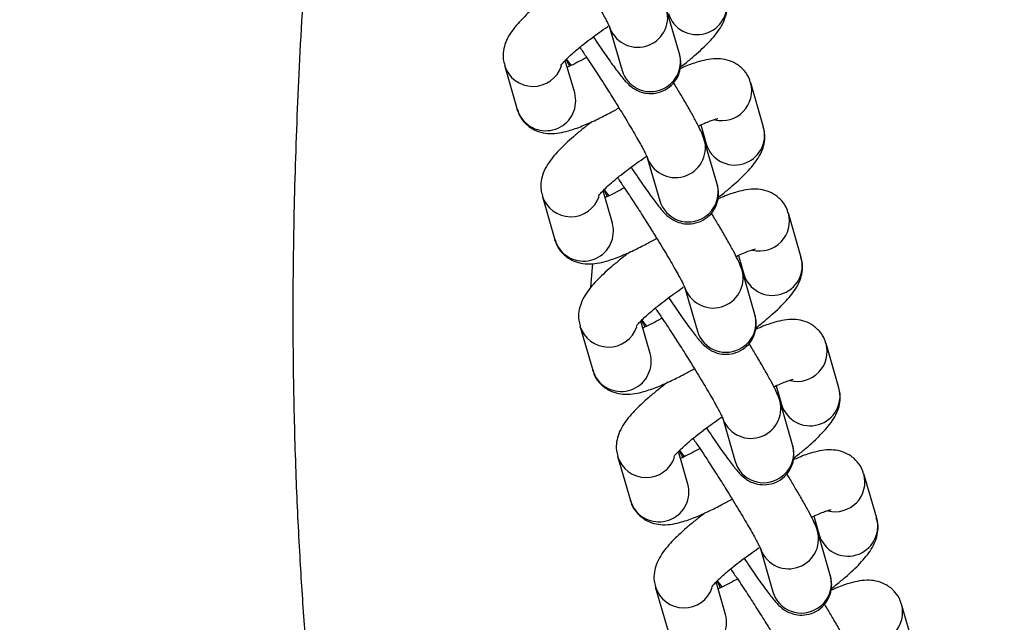
# Model space of a CAD drawing. Units: millimetres. Extents: x -6804 to 6023, y -6233 to 7166.
# Drawn here: x -2790 to -2698, y -212 to -155 of the extents above; entities that cross this region are included whole.
import ezdxf

# ---------------------------------------------------------------- set-up
doc = ezdxf.new("R2010")
doc.units = ezdxf.units.MM
doc.header["$MEASUREMENT"] = 0
doc.layers.add('DIMENSIONS', color=8, linetype='Continuous')
doc.layers.add('ES_Equipment', color=7, linetype='Continuous')
doc.styles.get("Standard").update_dxf_attribs({"font": 'arial.ttf'})
doc.dimstyles.new('ISO-25', dxfattribs={"dimtxt": 250, "dimasz": 250, "dimexe": 200, "dimexo": 0.625, "dimtad": 0, "dimdec": 0, "dimrnd": 100, "dimdsep": 46, "dimtxsty": 'Standard', "dimblk": 'ARCHTICK', "dimcen": 2.5, "dimdle": 200, "dimclrd": 256, "dimclre": 256, "dimclrt": 256, "dimadec": 0, "dimazin": 0, "dimtfac": 1, "dimtdec": 0, "dimtmove": 0, "dimatfit": 3, "dimfxl": 1, "dimarcsym": 0})

# ---------------------------------------------------------------- blocks, each defined once
blk = doc.blocks.new('_ArchTick')
at = {"color": 0, "linetype": 'ByBlock', "const_width": 0.15}
blk.add_lwpolyline([(-0.5, -0.5), (0.5, 0.5)], dxfattribs=at)
blk = doc.blocks.new('*D2')
at = {"layer": 'Defpoints', "color": 0, "transparency": 16777216}
for p in [(-716.937, 6020.411), (-6603.575, -6033.221), (-716.937, -6033.221)]:
    blk.add_point(p, dxfattribs=at)
at = {"layer": 'DIMENSIONS', "lineweight": -2, "transparency": 16777216}
for p, q in [((-6603.575, 6220.411), (-6603.575, 740.468)), ((-717.562, 6020.411), (-6803.575, 6020.411)), ((-6603.575, -6233.221), (-6603.575, -753.278)), ((-717.562, -6033.221), (-6803.575, -6033.221))]:
    blk.add_line(p, q, dxfattribs=at)
at = {"layer": 'DIMENSIONS', "lineweight": -2, "transparency": 16777216, "xscale": 250, "yscale": 250, "zscale": 250}
for p, rotation in [((-6603.575, 6020.411), 90), ((-6603.575, -6033.221), 270)]:
    blk.add_blockref('_ArchTick', p, dxfattribs=dict(at, rotation=rotation))
at = {"layer": 'DIMENSIONS', "transparency": 16777216, "insert": (-6603.575, -6.405), "char_height": 250, "attachment_point": 5, "rotation": 90}
blk.add_mtext('12100mm', dxfattribs=at)

msp = doc.modelspace()

# ---------------------------------------------------------------- linework, layer by layer
at = {"layer": 'ES_Equipment'}
for p, q in [((-2728.357, -158.38), (-2729.556, -154.238)), ((-2734.924, -155.791), (-2733.725, -159.934)), ((-2738.15, -162.039), (-2739.028, -159.006)), ((-2738.452, -159.474), (-2738.915, -158.89)), ((-2744.717, -159.45), (-2743.518, -163.592)), ((-2720.496, -165.241), (-2721.695, -161.099)), ((-2743.189, -164.312), (-2743.518, -163.592)), ((-2736.913, -164.9), (-2736.956, -165.066)), ((-2726.371, -165.041), (-2725.864, -166.795)), ((-2726.185, -165.685), (-2726.278, -165.776)), ((-2724.831, -170.565), (-2726.03, -166.422)), ((-2731.398, -167.975), (-2730.199, -172.118)), ((-2734.624, -174.223), (-2735.502, -171.191)), ((-2734.926, -171.659), (-2735.389, -171.074)), ((-2741.191, -171.634), (-2739.992, -175.776)), ((-2716.97, -177.426), (-2718.169, -173.283)), ((-2739.663, -176.497), (-2739.992, -175.776)), ((-2733.387, -177.084), (-2733.43, -177.25)), ((-2722.845, -177.226), (-2722.338, -178.979)), ((-2736.626, -180.195), (-2736.468, -177.989)), ((-2722.659, -177.869), (-2722.752, -177.96)), ((-2721.305, -182.749), (-2722.504, -178.606)), ((-2727.872, -180.16), (-2726.673, -184.302)), ((-2737.665, -183.818), (-2736.466, -187.961)), ((-2731.098, -186.407), (-2731.976, -183.375)), ((-2731.4, -183.843), (-2731.863, -183.258)), ((-2713.444, -189.61), (-2714.643, -185.467)), ((-2736.137, -188.681), (-2736.466, -187.961)), ((-2729.861, -189.268), (-2729.904, -189.434)), ((-2719.319, -189.41), (-2718.812, -191.163)), ((-2719.133, -190.053), (-2719.226, -190.144)), ((-2717.779, -194.933), (-2718.978, -190.791)), ((-2724.346, -192.344), (-2723.147, -196.487)), ((-2734.139, -196.002), (-2732.94, -200.145)), ((-2727.572, -198.592), (-2728.45, -195.559)), ((-2727.874, -196.027), (-2728.337, -195.442)), ((-2709.918, -201.794), (-2711.117, -197.651)), ((-2732.611, -200.865), (-2732.94, -200.145)), ((-2726.335, -201.452), (-2726.378, -201.619)), ((-2715.793, -201.594), (-2715.286, -203.347)), ((-2715.607, -202.237), (-2715.7, -202.329)), ((-2714.253, -207.118), (-2715.452, -202.975)), ((-2720.82, -204.528), (-2719.621, -208.671)), ((-2724.046, -210.776), (-2724.924, -207.743)), ((-2724.348, -208.212), (-2724.811, -207.627)), ((-2730.613, -208.187), (-2729.414, -212.329)), ((-2706.392, -213.978), (-2707.591, -209.836))]:
    msp.add_line(p, q, dxfattribs=at)
for centre, radius, start, end in [((-2726.714, -153.805), 2.794, 196.74521, 15.53398), ((-2732.249, -154.982), 2.794, 196.65112, 15.1412), ((-2731.003, -159.133), 2.751, 302.04055, 15.88252), ((-2742.04, -158.631), 2.799, 197.2277, 341.33598), ((-2731.062, -159.136), 2.78, 196.67266, 303.0918), ((-2724.386, -161.84), 2.791, 256.06719, 15.62444), ((-2740.85, -162.776), 2.799, 213.31016, 15.2641), ((-2723.188, -165.99), 2.794, 196.74521, 15.53398), ((-2728.723, -167.166), 2.794, 196.65112, 15.1412), ((-2727.477, -171.318), 2.751, 302.04055, 15.88252), ((-2738.514, -170.815), 2.799, 197.2277, 341.33598), ((-2727.536, -171.32), 2.78, 196.67266, 303.0918), ((-2720.86, -174.025), 2.791, 256.06719, 15.62444), ((-2737.324, -174.96), 2.799, 213.31016, 15.2641), ((-2719.662, -178.174), 2.794, 196.74521, 15.53398), ((-2725.197, -179.35), 2.794, 196.65112, 15.1412), ((-2723.951, -183.502), 2.751, 302.04055, 15.88252), ((-2734.988, -182.999), 2.799, 197.2277, 341.33598), ((-2724.01, -183.505), 2.78, 196.67266, 303.0918), ((-2717.334, -186.209), 2.791, 256.06719, 15.62444), ((-2733.798, -187.144), 2.799, 213.31016, 15.2641), ((-2716.136, -190.358), 2.794, 196.74521, 15.53398), ((-2721.671, -191.535), 2.794, 196.65112, 15.1412), ((-2720.425, -195.686), 2.751, 302.04055, 15.88252), ((-2731.462, -195.183), 2.799, 197.2277, 341.33598), ((-2720.484, -195.689), 2.78, 196.67266, 303.0918), ((-2713.808, -198.393), 2.791, 256.06719, 15.62444), ((-2730.272, -199.328), 2.799, 213.31016, 15.2641), ((-2712.61, -202.542), 2.794, 196.74521, 15.53398), ((-2718.145, -203.719), 2.794, 196.65112, 15.1412), ((-2716.899, -207.87), 2.751, 302.04055, 15.88252), ((-2727.936, -207.368), 2.799, 197.2277, 341.33598), ((-2716.958, -207.873), 2.78, 196.67266, 303.0918), ((-2710.282, -210.577), 2.791, 256.06719, 15.62444), ((-2726.746, -211.513), 2.799, 213.31016, 15.2641)]:
    msp.add_arc(centre, radius, start, end, dxfattribs=at)
for points, knots in [([(-2759.332, -111.513), (-2759.841, -115.266), (-2760.941, -123.374), (-2762.215, -135.583), (-2763.251, -147.867), (-2763.931, -159.264), (-2764.342, -169.988), (-2764.53, -179.991), (-2764.47, -189.296), (-2764.247, -197.646), (-2763.898, -205.017), (-2763.475, -211.418), (-2763.028, -216.773), (-2762.602, -221.125), (-2762.213, -224.653), (-2761.819, -227.918), (-2761.367, -231.364), (-2760.82, -235.164), (-2760.167, -239.298), (-2759.412, -243.655), (-2758.582, -248.033), (-2757.755, -252.104), (-2756.974, -255.742), (-2756.167, -259.335), (-2755.2, -263.462), (-2753.973, -268.454), (-2752.467, -274.256), (-2750.728, -280.545), (-2748.794, -287.119), (-2746.941, -293.037), (-2745.213, -298.273), (-2743.657, -302.8), (-2742.067, -307.247), (-2740.558, -311.305), (-2739.324, -314.516), (-2738.398, -316.868), (-2737.757, -318.471), (-2737.258, -319.702), (-2736.757, -320.929), (-2736.115, -322.482), (-2735.221, -324.608), (-2734.066, -327.295), (-2732.621, -330.566), (-2730.857, -334.423), (-2728.741, -338.869), (-2726.367, -343.619), (-2723.727, -348.605), (-2720.838, -353.733), (-2717.558, -359.176), (-2713.845, -364.957), (-2709.597, -371.113), (-2704.795, -377.473), (-2701.224, -381.627), (-2699.412, -383.735)], [0, 0, 0, 0, 0.039636, 0.085632, 0.128696, 0.169054, 0.205706, 0.241676, 0.274533, 0.303909, 0.329914, 0.352496, 0.371666, 0.386626, 0.398584, 0.408996, 0.421092, 0.434988, 0.449179, 0.46485, 0.481197, 0.495701, 0.508185, 0.519974, 0.534035, 0.552259, 0.573385, 0.59628, 0.619986, 0.644474, 0.660585, 0.677145, 0.694092, 0.709513, 0.721986, 0.729724, 0.735682, 0.739863, 0.743481, 0.74942, 0.75731, 0.767424, 0.779791, 0.794453, 0.811469, 0.830926, 0.849618, 0.87018, 0.892332, 0.916071, 0.942046, 0.970598, 1, 1, 1, 1]), ([(-2741.192, -145.602), (-2740.997, -145.888), (-2740.645, -146.407), (-2740.107, -147.217), (-2739.481, -148.173), (-2738.728, -149.344), (-2738.034, -150.448), (-2737.47, -151.359), (-2737.019, -152.098), (-2736.531, -152.911), (-2736.085, -153.672), (-2735.693, -154.355), (-2735.374, -154.93), (-2735.135, -155.382), (-2734.981, -155.688), (-2734.901, -155.865), (-2734.9, -155.869), (-2734.899, -155.871)], [0, 0, 0, 0, 0.078892, 0.142824, 0.201529, 0.308175, 0.412335, 0.454109, 0.522102, 0.590232, 0.660525, 0.730294, 0.79803, 0.86215, 0.920961, 0.972609, 1, 1, 1, 1]), ([(-2740.03, -152.534), (-2740.079, -152.57), (-2740.423, -152.824), (-2741.023, -153.301), (-2741.814, -153.958), (-2742.535, -154.607), (-2743.176, -155.242), (-2743.74, -155.878), (-2744.223, -156.539), (-2744.606, -157.258), (-2744.826, -158.071), (-2744.878, -158.816), (-2744.739, -159.272), (-2744.684, -159.45)], [0, 0, 0, 0, 0.016497, 0.116539, 0.221335, 0.328009, 0.436052, 0.54611, 0.661416, 0.775278, 0.862243, 0.94614, 1, 1, 1, 1]), ([(-2728.257, -159.625), (-2728.081, -159.489), (-2727.614, -159.126), (-2726.927, -158.549), (-2726.203, -157.899), (-2725.563, -157.264), (-2724.999, -156.629), (-2724.516, -155.967), (-2724.133, -155.249), (-2723.913, -154.436), (-2723.861, -153.69), (-2724, -153.235), (-2724.054, -153.057)], [0, 0, 0, 0, 0.066526, 0.177264, 0.289985, 0.404154, 0.520452, 0.642295, 0.762612, 0.854508, 0.943161, 1, 1, 1, 1]), ([(-2739.455, -159.491), (-2739.457, -159.495), (-2739.47, -159.518), (-2739.359, -159.359), (-2739.1, -159.072), (-2738.674, -158.649), (-2738.067, -158.105), (-2737.328, -157.498), (-2736.554, -156.904), (-2735.824, -156.374), (-2735.328, -156.024), (-2735.043, -155.834), (-2735.022, -155.82)], [0, 0, 0, 0, 0.026324, 0.129561, 0.2444, 0.367574, 0.495232, 0.654321, 0.779717, 0.878185, 0.990925, 1, 1, 1, 1]), ([(-2736.409, -156.803), (-2736.231, -157.069), (-2735.859, -157.623), (-2735.333, -158.389), (-2734.834, -159.098), (-2734.388, -159.715), (-2733.998, -160.232), (-2733.659, -160.659), (-2733.343, -161.022), (-2733.033, -161.337), (-2732.59, -161.671), (-2732.072, -161.938), (-2731.382, -162.121), (-2730.541, -162.106), (-2729.667, -161.802), (-2728.915, -161.208), (-2728.418, -160.424), (-2728.214, -159.608), (-2728.229, -158.933), (-2728.304, -158.548), (-2728.349, -158.418), (-2728.357, -158.394)], [0, 0, 0, 0, 0.062642, 0.130303, 0.198236, 0.265458, 0.331187, 0.395104, 0.458266, 0.522099, 0.557968, 0.594491, 0.637624, 0.689086, 0.744611, 0.801089, 0.858156, 0.909359, 0.952662, 0.991255, 1, 1, 1, 1]), ([(-2737.666, -157.786), (-2737.471, -158.072), (-2737.119, -158.591), (-2736.581, -159.402), (-2735.955, -160.357), (-2735.202, -161.528), (-2734.508, -162.632), (-2733.944, -163.543), (-2733.493, -164.282), (-2733.005, -165.095), (-2732.559, -165.856), (-2732.167, -166.539), (-2731.848, -167.114), (-2731.609, -167.566), (-2731.455, -167.873), (-2731.375, -168.049), (-2731.374, -168.053), (-2731.373, -168.055)], [0, 0, 0, 0, 0.078892, 0.142824, 0.201529, 0.308175, 0.412335, 0.454109, 0.522102, 0.590232, 0.660525, 0.730294, 0.79803, 0.86215, 0.920961, 0.972609, 1, 1, 1, 1]), ([(-2738.935, -158.915), (-2738.887, -159.029), (-2738.807, -159.221), (-2738.682, -159.457), (-2738.631, -159.553)], [0, 0, 0, 0, 0.592044, 1, 1, 1, 1]), ([(-2737.03, -158.727), (-2737.074, -158.752), (-2737.391, -158.931), (-2737.95, -159.22), (-2738.518, -159.506), (-2738.789, -159.626), (-2738.842, -159.65)], [0, 0, 0, 0, 0.065642, 0.4768, 0.89788, 1, 1, 1, 1]), ([(-2721.727, -161.098), (-2721.752, -160.986), (-2721.843, -160.568), (-2722.299, -159.904), (-2723.04, -159.278), (-2723.912, -158.928), (-2724.802, -158.818), (-2725.638, -158.894), (-2726.606, -159.126), (-2727.464, -159.413), (-2728.121, -159.711), (-2728.3, -159.791)], [0, 0, 0, 0, 0.038017, 0.142111, 0.252154, 0.355341, 0.463792, 0.599245, 0.734066, 0.927796, 1, 1, 1, 1]), ([(-2726.03, -166.437), (-2726.073, -166.3), (-2726.195, -165.912), (-2726.438, -165.409), (-2726.851, -164.597), (-2727.416, -163.585), (-2728.047, -162.501), (-2728.547, -161.663), (-2728.829, -161.2), (-2728.9, -161.084)], [0, 0, 0, 0, 0.087253, 0.247976, 0.438961, 0.634756, 0.810043, 0.952173, 1, 1, 1, 1]), ([(-2743.486, -163.592), (-2743.461, -163.704), (-2743.37, -164.122), (-2742.914, -164.786), (-2742.173, -165.413), (-2741.301, -165.762), (-2740.411, -165.873), (-2739.573, -165.796), (-2738.611, -165.57), (-2737.502, -165.177), (-2736.231, -164.614), (-2735.061, -164.02), (-2734.335, -163.63), (-2734.009, -163.442), (-2734.008, -163.441)], [0, 0, 0, 0, 0.0278223, 0.1038405, 0.1842034, 0.2595599, 0.3387603, 0.43768, 0.536138, 0.6776166, 0.8076916, 0.9158553, 0.9996625, 1, 1, 1, 1]), ([(-2736.504, -164.718), (-2736.553, -164.754), (-2736.897, -165.008), (-2737.497, -165.485), (-2738.288, -166.142), (-2739.009, -166.792), (-2739.65, -167.427), (-2740.214, -168.062), (-2740.697, -168.724), (-2741.08, -169.442), (-2741.3, -170.255), (-2741.352, -171.001), (-2741.213, -171.456), (-2741.158, -171.635)], [0, 0, 0, 0, 0.016497, 0.116539, 0.221335, 0.328009, 0.436052, 0.54611, 0.661416, 0.775278, 0.862243, 0.94614, 1, 1, 1, 1]), ([(-2726.581, -165.137), (-2726.565, -165.129), (-2726.305, -165.001), (-2725.88, -164.819), (-2725.347, -164.606), (-2724.979, -164.485), (-2724.768, -164.435), (-2724.766, -164.435), (-2724.766, -164.435)], [0, 0, 0, 0, 0.016459, 0.256121, 0.485572, 0.699199, 0.892718, 1, 1, 1, 1]), ([(-2724.731, -171.809), (-2724.555, -171.673), (-2724.088, -171.311), (-2723.401, -170.734), (-2722.677, -170.083), (-2722.037, -169.448), (-2721.473, -168.813), (-2720.99, -168.151), (-2720.607, -167.433), (-2720.387, -166.62), (-2720.335, -165.875), (-2720.474, -165.419), (-2720.528, -165.241)], [0, 0, 0, 0, 0.066526, 0.177264, 0.289985, 0.404154, 0.520452, 0.642295, 0.762612, 0.854508, 0.943161, 1, 1, 1, 1]), ([(-2735.929, -171.675), (-2735.931, -171.679), (-2735.944, -171.702), (-2735.833, -171.543), (-2735.574, -171.256), (-2735.148, -170.833), (-2734.541, -170.29), (-2733.802, -169.682), (-2733.028, -169.089), (-2732.298, -168.559), (-2731.778, -168.192), (-2731.469, -167.986), (-2731.423, -167.956)], [0, 0, 0, 0, 0.026054, 0.128228, 0.241886, 0.363794, 0.490139, 0.647591, 0.771698, 0.869153, 0.980733, 1, 1, 1, 1]), ([(-2732.883, -168.987), (-2732.705, -169.253), (-2732.334, -169.807), (-2731.807, -170.573), (-2731.308, -171.283), (-2730.862, -171.899), (-2730.472, -172.416), (-2730.133, -172.843), (-2729.817, -173.206), (-2729.507, -173.522), (-2729.064, -173.855), (-2728.546, -174.123), (-2727.856, -174.305), (-2727.015, -174.29), (-2726.141, -173.986), (-2725.389, -173.393), (-2724.892, -172.608), (-2724.688, -171.792), (-2724.703, -171.117), (-2724.779, -170.732), (-2724.823, -170.603), (-2724.831, -170.579)], [0, 0, 0, 0, 0.062642, 0.130303, 0.198236, 0.265458, 0.331187, 0.395104, 0.458266, 0.522099, 0.557968, 0.594491, 0.637624, 0.689086, 0.744611, 0.801089, 0.858156, 0.909359, 0.952662, 0.991255, 1, 1, 1, 1]), ([(-2734.14, -169.97), (-2733.946, -170.257), (-2733.593, -170.775), (-2733.055, -171.586), (-2732.429, -172.541), (-2731.676, -173.712), (-2730.982, -174.816), (-2730.418, -175.728), (-2729.967, -176.466), (-2729.48, -177.28), (-2729.033, -178.04), (-2728.641, -178.724), (-2728.322, -179.299), (-2728.083, -179.75), (-2727.929, -180.057), (-2727.849, -180.233), (-2727.848, -180.238), (-2727.847, -180.239)], [0, 0, 0, 0, 0.0788923, 0.1428237, 0.201529, 0.308175, 0.4123347, 0.4541087, 0.5221019, 0.5902318, 0.6605248, 0.7302938, 0.7980297, 0.8621499, 0.920961, 0.9726088, 1, 1, 1, 1]), ([(-2735.409, -171.099), (-2735.361, -171.213), (-2735.281, -171.405), (-2735.156, -171.641), (-2735.106, -171.738)], [0, 0, 0, 0, 0.592044, 1, 1, 1, 1]), ([(-2733.504, -170.911), (-2733.548, -170.936), (-2733.865, -171.116), (-2734.424, -171.405), (-2734.992, -171.691), (-2735.263, -171.81), (-2735.316, -171.834)], [0, 0, 0, 0, 0.065642, 0.4768, 0.89788, 1, 1, 1, 1]), ([(-2718.201, -173.282), (-2718.226, -173.17), (-2718.317, -172.753), (-2718.773, -172.089), (-2719.514, -171.462), (-2720.386, -171.113), (-2721.276, -171.002), (-2722.113, -171.078), (-2723.08, -171.31), (-2723.938, -171.598), (-2724.595, -171.895), (-2724.774, -171.975)], [0, 0, 0, 0, 0.038017, 0.142111, 0.252154, 0.355341, 0.463792, 0.599245, 0.734066, 0.927796, 1, 1, 1, 1]), ([(-2722.504, -178.621), (-2722.547, -178.484), (-2722.669, -178.096), (-2722.912, -177.593), (-2723.325, -176.782), (-2723.89, -175.77), (-2724.521, -174.685), (-2725.021, -173.847), (-2725.303, -173.385), (-2725.374, -173.268)], [0, 0, 0, 0, 0.087253, 0.247976, 0.438961, 0.634756, 0.810043, 0.952173, 1, 1, 1, 1]), ([(-2739.96, -175.777), (-2739.935, -175.889), (-2739.844, -176.306), (-2739.388, -176.971), (-2738.647, -177.597), (-2737.775, -177.947), (-2736.885, -178.057), (-2736.047, -177.98), (-2735.085, -177.754), (-2733.976, -177.361), (-2732.705, -176.799), (-2731.535, -176.204), (-2730.809, -175.814), (-2730.483, -175.626), (-2730.482, -175.625)], [0, 0, 0, 0, 0.027822, 0.10384, 0.184203, 0.25956, 0.33876, 0.43768, 0.536138, 0.677617, 0.807692, 0.915855, 0.999663, 1, 1, 1, 1]), ([(-2723.055, -177.322), (-2723.039, -177.313), (-2722.779, -177.185), (-2722.354, -177.003), (-2721.821, -176.791), (-2721.453, -176.669), (-2721.242, -176.619), (-2721.24, -176.619), (-2721.24, -176.619)], [0, 0, 0, 0, 0.016459, 0.256121, 0.485572, 0.699199, 0.892718, 1, 1, 1, 1]), ([(-2732.978, -176.903), (-2733.027, -176.939), (-2733.371, -177.193), (-2733.971, -177.669), (-2734.762, -178.326), (-2735.483, -178.976), (-2736.124, -179.611), (-2736.688, -180.246), (-2737.171, -180.908), (-2737.554, -181.626), (-2737.774, -182.439), (-2737.826, -183.185), (-2737.687, -183.641), (-2737.633, -183.819)], [0, 0, 0, 0, 0.016497, 0.116539, 0.221335, 0.328009, 0.436052, 0.54611, 0.661416, 0.775278, 0.862243, 0.94614, 1, 1, 1, 1]), ([(-2721.205, -183.993), (-2721.029, -183.857), (-2720.562, -183.495), (-2719.875, -182.918), (-2719.151, -182.268), (-2718.511, -181.633), (-2717.947, -180.997), (-2717.464, -180.336), (-2717.081, -179.617), (-2716.861, -178.804), (-2716.809, -178.059), (-2716.948, -177.603), (-2717.002, -177.425)], [0, 0, 0, 0, 0.066526, 0.177264, 0.289985, 0.404154, 0.520452, 0.642295, 0.762612, 0.854508, 0.943161, 1, 1, 1, 1]), ([(-2732.403, -183.859), (-2732.405, -183.864), (-2732.418, -183.887), (-2732.308, -183.728), (-2732.048, -183.441), (-2731.622, -183.018), (-2731.015, -182.474), (-2730.276, -181.867), (-2729.502, -181.273), (-2728.772, -180.743), (-2728.276, -180.392), (-2727.991, -180.203), (-2727.97, -180.189)], [0, 0, 0, 0, 0.026324, 0.129561, 0.2444, 0.367574, 0.495232, 0.654321, 0.779717, 0.878185, 0.990925, 1, 1, 1, 1]), ([(-2729.357, -181.171), (-2729.179, -181.438), (-2728.808, -181.991), (-2728.281, -182.757), (-2727.782, -183.467), (-2727.336, -184.083), (-2726.946, -184.6), (-2726.607, -185.027), (-2726.291, -185.39), (-2725.981, -185.706), (-2725.538, -186.039), (-2725.02, -186.307), (-2724.33, -186.489), (-2723.489, -186.474), (-2722.615, -186.171), (-2721.864, -185.577), (-2721.366, -184.792), (-2721.162, -183.976), (-2721.177, -183.301), (-2721.253, -182.916), (-2721.297, -182.787), (-2721.305, -182.763)], [0, 0, 0, 0, 0.062642, 0.130303, 0.198236, 0.265458, 0.331187, 0.395104, 0.458266, 0.522099, 0.557968, 0.594491, 0.637624, 0.689086, 0.744611, 0.801089, 0.858156, 0.909359, 0.952662, 0.991255, 1, 1, 1, 1]), ([(-2730.614, -182.155), (-2730.42, -182.441), (-2730.067, -182.96), (-2729.529, -183.77), (-2728.903, -184.726), (-2728.15, -185.897), (-2727.456, -187), (-2726.892, -187.912), (-2726.441, -188.651), (-2725.954, -189.464), (-2725.507, -190.224), (-2725.115, -190.908), (-2724.797, -191.483), (-2724.557, -191.935), (-2724.403, -192.241), (-2724.324, -192.418), (-2724.322, -192.422), (-2724.321, -192.423)], [0, 0, 0, 0, 0.078892, 0.142824, 0.201529, 0.308175, 0.412335, 0.454109, 0.522102, 0.590232, 0.660525, 0.730294, 0.79803, 0.86215, 0.920961, 0.972609, 1, 1, 1, 1]), ([(-2729.978, -183.095), (-2730.022, -183.12), (-2730.34, -183.3), (-2730.898, -183.589), (-2731.467, -183.875), (-2731.737, -183.995), (-2731.79, -184.018)], [0, 0, 0, 0, 0.065642, 0.4768, 0.89788, 1, 1, 1, 1]), ([(-2731.883, -183.283), (-2731.835, -183.397), (-2731.755, -183.59), (-2731.63, -183.826), (-2731.58, -183.922)], [0, 0, 0, 0, 0.5920435, 1, 1, 1, 1]), ([(-2714.675, -185.466), (-2714.7, -185.355), (-2714.791, -184.937), (-2715.247, -184.273), (-2715.988, -183.646), (-2716.86, -183.297), (-2717.75, -183.187), (-2718.587, -183.262), (-2719.554, -183.494), (-2720.412, -183.782), (-2721.069, -184.079), (-2721.248, -184.16)], [0, 0, 0, 0, 0.038017, 0.142111, 0.252154, 0.355341, 0.463792, 0.599245, 0.734066, 0.927796, 1, 1, 1, 1]), ([(-2718.978, -190.805), (-2719.021, -190.669), (-2719.143, -190.28), (-2719.386, -189.778), (-2719.799, -188.966), (-2720.364, -187.954), (-2720.995, -186.869), (-2721.495, -186.031), (-2721.777, -185.569), (-2721.848, -185.452)], [0, 0, 0, 0, 0.087253, 0.247976, 0.438961, 0.634756, 0.810043, 0.952173, 1, 1, 1, 1]), ([(-2736.434, -187.961), (-2736.409, -188.073), (-2736.318, -188.491), (-2735.862, -189.155), (-2735.121, -189.781), (-2734.249, -190.131), (-2733.359, -190.241), (-2732.522, -190.164), (-2731.559, -189.938), (-2730.45, -189.545), (-2729.179, -188.983), (-2728.009, -188.388), (-2727.283, -187.999), (-2726.957, -187.81), (-2726.956, -187.81)], [0, 0, 0, 0, 0.027822, 0.10384, 0.184203, 0.25956, 0.33876, 0.43768, 0.536138, 0.677617, 0.807692, 0.915855, 0.999663, 1, 1, 1, 1]), ([(-2729.452, -189.087), (-2729.501, -189.123), (-2729.845, -189.377), (-2730.445, -189.854), (-2731.236, -190.51), (-2731.957, -191.16), (-2732.598, -191.795), (-2733.162, -192.431), (-2733.645, -193.092), (-2734.028, -193.811), (-2734.248, -194.624), (-2734.3, -195.369), (-2734.161, -195.825), (-2734.107, -196.003)], [0, 0, 0, 0, 0.016497, 0.116539, 0.221335, 0.328009, 0.436052, 0.54611, 0.661416, 0.775278, 0.862243, 0.94614, 1, 1, 1, 1]), ([(-2719.529, -189.506), (-2719.513, -189.498), (-2719.253, -189.37), (-2718.828, -189.187), (-2718.295, -188.975), (-2717.927, -188.853), (-2717.716, -188.803), (-2717.714, -188.804), (-2717.714, -188.804)], [0, 0, 0, 0, 0.016459, 0.256121, 0.485572, 0.699199, 0.892718, 1, 1, 1, 1]), ([(-2717.679, -196.178), (-2717.503, -196.042), (-2717.036, -195.679), (-2716.349, -195.102), (-2715.625, -194.452), (-2714.985, -193.817), (-2714.421, -193.182), (-2713.938, -192.52), (-2713.555, -191.802), (-2713.335, -190.988), (-2713.283, -190.243), (-2713.422, -189.788), (-2713.476, -189.61)], [0, 0, 0, 0, 0.066526, 0.177264, 0.289985, 0.404154, 0.520452, 0.642295, 0.762612, 0.854508, 0.943161, 1, 1, 1, 1]), ([(-2728.877, -196.043), (-2728.88, -196.048), (-2728.892, -196.071), (-2728.782, -195.912), (-2728.522, -195.625), (-2728.096, -195.202), (-2727.489, -194.658), (-2726.75, -194.051), (-2725.976, -193.457), (-2725.246, -192.927), (-2724.727, -192.56), (-2724.417, -192.355), (-2724.371, -192.325)], [0, 0, 0, 0, 0.0260536, 0.128228, 0.2418861, 0.3637936, 0.4901388, 0.6475907, 0.7716977, 0.8691527, 0.9807332, 1, 1, 1, 1]), ([(-2725.831, -193.356), (-2725.653, -193.622), (-2725.282, -194.175), (-2724.755, -194.941), (-2724.256, -195.651), (-2723.81, -196.267), (-2723.42, -196.784), (-2723.081, -197.212), (-2722.765, -197.575), (-2722.455, -197.89), (-2722.012, -198.224), (-2721.495, -198.491), (-2720.804, -198.673), (-2719.963, -198.659), (-2719.09, -198.355), (-2718.338, -197.761), (-2717.84, -196.976), (-2717.636, -196.161), (-2717.651, -195.486), (-2717.727, -195.101), (-2717.771, -194.971), (-2717.779, -194.947)], [0, 0, 0, 0, 0.062642, 0.130303, 0.198236, 0.265458, 0.331187, 0.395104, 0.458266, 0.522099, 0.557968, 0.594491, 0.637624, 0.689086, 0.744611, 0.801089, 0.858156, 0.909359, 0.952662, 0.991255, 1, 1, 1, 1]), ([(-2727.089, -194.339), (-2726.894, -194.625), (-2726.541, -195.144), (-2726.003, -195.954), (-2725.377, -196.91), (-2724.624, -198.081), (-2723.93, -199.185), (-2723.366, -200.096), (-2722.915, -200.835), (-2722.428, -201.648), (-2721.981, -202.409), (-2721.589, -203.092), (-2721.271, -203.667), (-2721.031, -204.119), (-2720.877, -204.425), (-2720.798, -204.602), (-2720.796, -204.606), (-2720.795, -204.608)], [0, 0, 0, 0, 0.0788923, 0.1428237, 0.201529, 0.308175, 0.4123347, 0.4541087, 0.5221019, 0.5902318, 0.6605248, 0.7302938, 0.7980297, 0.8621499, 0.920961, 0.9726088, 1, 1, 1, 1]), ([(-2728.357, -195.468), (-2728.309, -195.581), (-2728.229, -195.774), (-2728.104, -196.01), (-2728.054, -196.106)], [0, 0, 0, 0, 0.592044, 1, 1, 1, 1]), ([(-2726.452, -195.28), (-2726.496, -195.304), (-2726.814, -195.484), (-2727.372, -195.773), (-2727.941, -196.059), (-2728.211, -196.179), (-2728.264, -196.202)], [0, 0, 0, 0, 0.065642, 0.4768, 0.89788, 1, 1, 1, 1]), ([(-2711.149, -197.651), (-2711.174, -197.539), (-2711.265, -197.121), (-2711.721, -196.457), (-2712.462, -195.831), (-2713.334, -195.481), (-2714.224, -195.371), (-2715.061, -195.447), (-2716.028, -195.678), (-2716.886, -195.966), (-2717.543, -196.263), (-2717.722, -196.344)], [0, 0, 0, 0, 0.038017, 0.142111, 0.252154, 0.355341, 0.463792, 0.599245, 0.734066, 0.927796, 1, 1, 1, 1]), ([(-2715.452, -202.99), (-2715.495, -202.853), (-2715.617, -202.464), (-2715.86, -201.962), (-2716.273, -201.15), (-2716.838, -200.138), (-2717.469, -199.053), (-2717.969, -198.216), (-2718.251, -197.753), (-2718.322, -197.637)], [0, 0, 0, 0, 0.087253, 0.247976, 0.438961, 0.634756, 0.810043, 0.952173, 1, 1, 1, 1]), ([(-2732.908, -200.145), (-2732.883, -200.257), (-2732.792, -200.675), (-2732.336, -201.339), (-2731.595, -201.966), (-2730.723, -202.315), (-2729.833, -202.426), (-2728.996, -202.349), (-2728.033, -202.123), (-2726.924, -201.73), (-2725.653, -201.167), (-2724.483, -200.573), (-2723.757, -200.183), (-2723.431, -199.995), (-2723.43, -199.994)], [0, 0, 0, 0, 0.027822, 0.10384, 0.184203, 0.25956, 0.33876, 0.43768, 0.536138, 0.677617, 0.807692, 0.915855, 0.999663, 1, 1, 1, 1]), ([(-2725.927, -201.271), (-2725.975, -201.307), (-2726.319, -201.561), (-2726.919, -202.038), (-2727.71, -202.695), (-2728.431, -203.344), (-2729.072, -203.979), (-2729.636, -204.615), (-2730.119, -205.277), (-2730.502, -205.995), (-2730.722, -206.808), (-2730.774, -207.554), (-2730.635, -208.009), (-2730.581, -208.187)], [0, 0, 0, 0, 0.016497, 0.116539, 0.221335, 0.328009, 0.436052, 0.54611, 0.661416, 0.775278, 0.862243, 0.94614, 1, 1, 1, 1]), ([(-2716.003, -201.69), (-2715.987, -201.682), (-2715.727, -201.554), (-2715.302, -201.371), (-2714.769, -201.159), (-2714.402, -201.038), (-2714.19, -200.988), (-2714.188, -200.988), (-2714.188, -200.988)], [0, 0, 0, 0, 0.016459, 0.256121, 0.485572, 0.699199, 0.892718, 1, 1, 1, 1]), ([(-2714.153, -208.362), (-2713.977, -208.226), (-2713.51, -207.863), (-2712.823, -207.286), (-2712.099, -206.636), (-2711.459, -206.001), (-2710.895, -205.366), (-2710.412, -204.704), (-2710.029, -203.986), (-2709.809, -203.173), (-2709.757, -202.427), (-2709.896, -201.972), (-2709.95, -201.794)], [0, 0, 0, 0, 0.0665263, 0.1772645, 0.2899855, 0.4041544, 0.5204517, 0.6422949, 0.7626122, 0.8545078, 0.9431611, 1, 1, 1, 1]), ([(-2725.351, -208.228), (-2725.354, -208.232), (-2725.367, -208.255), (-2725.256, -208.096), (-2724.996, -207.809), (-2724.57, -207.386), (-2723.963, -206.842), (-2723.224, -206.235), (-2722.45, -205.642), (-2721.72, -205.112), (-2721.224, -204.761), (-2720.939, -204.572), (-2720.918, -204.557)], [0, 0, 0, 0, 0.0263244, 0.1295605, 0.2443999, 0.3675742, 0.4952324, 0.6543206, 0.7797173, 0.8781851, 0.9909252, 1, 1, 1, 1]), ([(-2722.305, -205.54), (-2722.127, -205.806), (-2721.756, -206.36), (-2721.229, -207.126), (-2720.73, -207.835), (-2720.284, -208.452), (-2719.895, -208.969), (-2719.555, -209.396), (-2719.239, -209.759), (-2718.929, -210.074), (-2718.486, -210.408), (-2717.969, -210.676), (-2717.278, -210.858), (-2716.437, -210.843), (-2715.564, -210.539), (-2714.812, -209.945), (-2714.314, -209.161), (-2714.11, -208.345), (-2714.126, -207.67), (-2714.201, -207.285), (-2714.245, -207.155), (-2714.253, -207.131)], [0, 0, 0, 0, 0.062642, 0.130303, 0.198236, 0.265458, 0.331187, 0.395104, 0.458266, 0.522099, 0.557968, 0.594491, 0.637624, 0.689086, 0.744611, 0.801089, 0.858156, 0.909359, 0.952662, 0.991255, 1, 1, 1, 1]), ([(-2723.563, -206.523), (-2723.368, -206.81), (-2723.015, -207.328), (-2722.477, -208.139), (-2721.851, -209.094), (-2721.098, -210.265), (-2720.404, -211.369), (-2719.84, -212.28), (-2719.389, -213.019), (-2718.902, -213.832), (-2718.455, -214.593), (-2718.064, -215.276), (-2717.745, -215.851), (-2717.505, -216.303), (-2717.351, -216.61), (-2717.272, -216.786), (-2717.27, -216.79), (-2717.269, -216.792)], [0, 0, 0, 0, 0.078892, 0.142824, 0.201529, 0.308175, 0.412335, 0.454109, 0.522102, 0.590232, 0.660525, 0.730294, 0.79803, 0.86215, 0.920961, 0.972609, 1, 1, 1, 1]), ([(-2724.831, -207.652), (-2724.783, -207.766), (-2724.703, -207.958), (-2724.579, -208.194), (-2724.528, -208.29)], [0, 0, 0, 0, 0.592044, 1, 1, 1, 1]), ([(-2722.926, -207.464), (-2722.97, -207.489), (-2723.288, -207.668), (-2723.846, -207.957), (-2724.415, -208.244), (-2724.685, -208.363), (-2724.738, -208.387)], [0, 0, 0, 0, 0.065642, 0.4768, 0.89788, 1, 1, 1, 1]), ([(-2707.623, -209.835), (-2707.648, -209.723), (-2707.739, -209.305), (-2708.195, -208.642), (-2708.936, -208.015), (-2709.808, -207.665), (-2710.698, -207.555), (-2711.535, -207.631), (-2712.502, -207.863), (-2713.36, -208.15), (-2714.017, -208.448), (-2714.196, -208.528)], [0, 0, 0, 0, 0.0380174, 0.1421108, 0.2521536, 0.3553411, 0.4637921, 0.5992452, 0.7340662, 0.9277961, 1, 1, 1, 1]), ([(-2711.926, -215.174), (-2711.969, -215.037), (-2712.092, -214.649), (-2712.334, -214.146), (-2712.747, -213.335), (-2713.312, -212.322), (-2713.943, -211.238), (-2714.443, -210.4), (-2714.725, -209.937), (-2714.796, -209.821)], [0, 0, 0, 0, 0.087253, 0.247976, 0.438961, 0.634756, 0.810043, 0.952173, 1, 1, 1, 1])]:
    msp.add_open_spline(points, degree=3, knots=knots, dxfattribs=at)

# ---------------------------------------------------------------- dimensions: what is measured, and where the dimension line sits
at = {"layer": 'DIMENSIONS'}
dim = msp.add_linear_dim(base=(-6603.575, -6033.221), p1=(-716.937, 6020.411), p2=(-716.937, -6033.221), angle=90, dimstyle='ISO-25', override={"dimpost": 'mm'}, dxfattribs=at)
dim.commit()
dim.dimension.update_dxf_attribs({"geometry": '*D2', "text_midpoint": (-6603.575, -6.405)})

doc.saveas('drawing.dxf')
